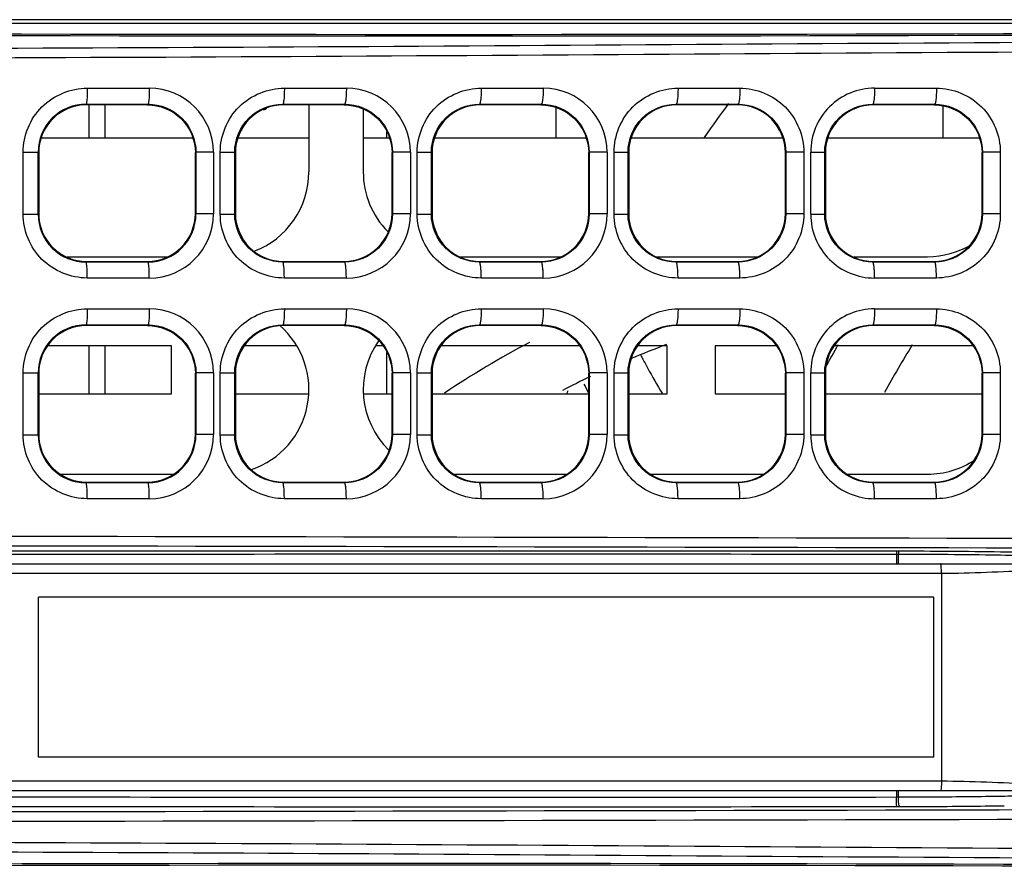
# Model space of a CAD drawing. Units: millimetres. Extents: x 0 to 1189, y 0 to 841.
# Drawn here: x 370 to 378, y 397 to 404 of the extents above; entities that cross this region are included whole.
import ezdxf

# ---------------------------------------------------------------- set-up
doc = ezdxf.new("R2010")
doc.units = ezdxf.units.MM
doc.header["$LTSCALE"] = 65.395
doc.layers.get('0').update_dxf_attribs({"linetype": 'CONTINUOUS'})
for name, color, linetype in [('00_COMPONENTS', 7, 'CONTINUOUS'), ('3_ALL_AXES', 7, 'CONTINUOUS'), ('ASM_MEMBER', 7, 'CONTINUOUS')]:
    doc.layers.add(name, color=color, linetype=linetype)

msp = doc.modelspace()

# ---------------------------------------------------------------- linework, layer by layer
at = {"color": 3, "linetype": 'CONTINUOUS'}
msp.add_line((377.0586, 403.4229), (377.0586, 403.1629), dxfattribs=at)
msp.add_arc((377.3086, 394.9754), 7.4525, 117.84765, 123.77977, dxfattribs=at)
at = {"layer": '00_COMPONENTS', "color": 3, "linetype": 'CONTINUOUS'}
for p, q in [((360.2036, 404.0604), (385.6536, 404.0604)), ((360.2036, 404.0599), (385.6536, 404.0599))]:
    msp.add_line(p, q, dxfattribs=at)
at = {"layer": '00_COMPONENTS', "color": 7, "linetype": 'CONTINUOUS'}
for p, q in [((370.3709, 403.5523), (370.8561, 403.5523)), ((371.9117, 403.5523), (372.3964, 403.5523)), ((373.4512, 403.5523), (373.9355, 403.5523)), ((374.9894, 403.5523), (375.4733, 403.5523)), ((376.5263, 403.5523), (377.0099, 403.5523)), ((370.3661, 403.4229), (370.3616, 403.4273)), ((370.3616, 403.4273), (370.8457, 403.4273)), ((370.8412, 403.4229), (370.3661, 403.4229)), ((370.8412, 403.4229), (370.8457, 403.4273)), ((371.9036, 403.4229), (371.8991, 403.4273)), ((371.8991, 403.4273), (372.3832, 403.4273)), ((372.3787, 403.4229), (371.9036, 403.4229)), ((372.1036, 403.4229), (372.1036, 402.8979)), ((372.3787, 403.4229), (372.3832, 403.4273)), ((372.5286, 403.3871), (372.5286, 402.8979)), ((373.4411, 403.4229), (373.4366, 403.4273)), ((373.4366, 403.4273), (373.9206, 403.4273)), ((373.9162, 403.4229), (373.4411, 403.4229)), ((373.9162, 403.4229), (373.9206, 403.4273)), ((374.9778, 403.4237), (374.9741, 403.4273)), ((374.9741, 403.4273), (375.4582, 403.4273)), ((374.9778, 403.4229), (374.9778, 403.4237)), ((375.4544, 403.4229), (374.9786, 403.4229)), ((375.4537, 403.4229), (375.4582, 403.4273)), ((376.5161, 403.4229), (376.5117, 403.4273)), ((376.5117, 403.4273), (376.9956, 403.4273)), ((376.9912, 403.4229), (376.5161, 403.4229)), ((376.9912, 403.4229), (376.9956, 403.4273)), ((371.198, 403.1629), (370.0093, 403.1629)), ((372.1036, 403.1629), (371.5468, 403.1629)), ((372.7355, 403.1629), (372.5286, 403.1629)), ((374.273, 403.1629), (373.0843, 403.1629)), ((375.8084, 403.1629), (374.6239, 403.1629)), ((377.348, 403.1629), (376.1593, 403.1629)), ((369.8696, 402.5678), (369.8696, 403.053)), ((369.8696, 403.053), (369.9866, 403.053)), ((369.9866, 402.5678), (369.9866, 403.053)), ((369.9911, 403.0484), (369.9866, 403.053)), ((371.2161, 402.5723), (371.2161, 403.0486)), ((371.2204, 403.0516), (371.2204, 402.5692)), ((371.3571, 403.0516), (371.2204, 403.0516)), ((371.3571, 403.0516), (371.3571, 402.5692)), ((371.4108, 402.5676), (371.4108, 403.0533)), ((371.4108, 403.0533), (371.524, 403.0533)), ((371.524, 402.5676), (371.524, 403.0533)), ((371.5286, 403.0486), (371.524, 403.0533)), ((372.7536, 403.0472), (372.7578, 403.0514)), ((372.7536, 402.5721), (372.7536, 403.0487)), ((372.7578, 403.0514), (372.7578, 402.5694)), ((372.897, 403.0514), (372.7578, 403.0514)), ((372.897, 403.0514), (372.897, 402.5694)), ((372.9507, 402.5674), (372.9507, 403.0534)), ((372.9507, 403.0534), (373.0614, 403.0534)), ((373.0614, 402.5674), (373.0614, 403.0534)), ((373.0661, 403.0487), (373.0614, 403.0534)), ((374.2911, 403.0472), (374.2953, 403.0513)), ((374.2911, 402.5721), (374.2911, 403.0488)), ((374.2953, 403.0513), (374.2953, 402.5695)), ((374.4357, 403.0513), (374.2953, 403.0513)), ((374.4357, 403.0513), (374.4357, 402.5695)), ((374.4894, 402.5673), (374.4894, 403.0535)), ((374.4894, 403.0535), (374.5989, 403.0535)), ((374.5989, 402.5673), (374.5989, 403.0535)), ((374.6036, 403.0487), (374.6036, 402.5722)), ((375.8286, 402.5729), (375.8286, 403.0479)), ((375.8286, 403.0479), (375.8294, 403.0479)), ((375.8328, 403.0513), (375.8328, 402.5695)), ((375.9731, 403.0513), (375.8328, 403.0513)), ((375.9731, 403.0513), (375.9731, 402.5695)), ((376.0267, 402.5674), (376.0267, 403.0535)), ((376.0267, 403.0535), (376.1364, 403.0535)), ((376.1364, 402.5674), (376.1364, 403.0535)), ((376.1411, 403.0488), (376.1364, 403.0535)), ((377.3661, 403.0472), (377.3703, 403.0514)), ((377.3661, 402.5721), (377.3661, 403.0487)), ((377.3703, 403.0514), (377.3703, 402.5694)), ((377.5092, 403.0514), (377.3703, 403.0514)), ((377.5092, 403.0514), (377.5092, 402.5694)), ((369.9911, 403.0475), (369.9911, 402.5733)), ((371.5286, 403.0473), (371.5286, 402.5735)), ((373.0661, 403.0472), (373.0661, 402.5736)), ((376.1411, 403.0472), (376.1411, 402.5737)), ((369.8696, 402.5678), (369.9866, 402.5678)), ((369.9911, 402.5724), (369.9866, 402.5678)), ((371.2161, 402.5734), (371.2204, 402.5692)), ((371.3571, 402.5692), (371.2204, 402.5692)), ((371.4108, 402.5676), (371.524, 402.5676)), ((371.5286, 402.5722), (371.524, 402.5676)), ((372.7536, 402.5736), (372.7578, 402.5694)), ((372.897, 402.5694), (372.7578, 402.5694)), ((372.9507, 402.5674), (373.0614, 402.5674)), ((373.0661, 402.5721), (373.0614, 402.5674)), ((374.2911, 402.5737), (374.2953, 402.5695)), ((374.4357, 402.5695), (374.2953, 402.5695)), ((374.4894, 402.5673), (374.5989, 402.5673)), ((375.8286, 402.5729), (375.8294, 402.5729)), ((375.9731, 402.5695), (375.8328, 402.5695)), ((376.0267, 402.5674), (376.1364, 402.5674)), ((376.1411, 402.5721), (376.1364, 402.5674)), ((377.3661, 402.5736), (377.3703, 402.5694)), ((377.5092, 402.5694), (377.3703, 402.5694)), ((370.2128, 402.2354), (370.9945, 402.2354)), ((373.2878, 402.2354), (374.0695, 402.2354)), ((374.8219, 402.2354), (375.6104, 402.2354)), ((376.3628, 402.2354), (376.9411, 402.2354)), ((370.3661, 402.1979), (370.3616, 402.1935)), ((370.8456, 402.1935), (370.3616, 402.1935)), ((370.3661, 402.1979), (370.8412, 402.1979)), ((370.8412, 402.1979), (370.8456, 402.1935)), ((371.9036, 402.1979), (371.8991, 402.1935)), ((372.3831, 402.1935), (371.8991, 402.1935)), ((371.9036, 402.1979), (372.3787, 402.1979)), ((372.3787, 402.1979), (372.3831, 402.1935)), ((373.4411, 402.1979), (373.4366, 402.1935)), ((373.9206, 402.1935), (373.4366, 402.1935)), ((373.4411, 402.1979), (373.9162, 402.1979)), ((373.9162, 402.1979), (373.9206, 402.1935)), ((374.9778, 402.1972), (374.9741, 402.1935)), ((375.4581, 402.1935), (374.9741, 402.1935)), ((374.9778, 402.1979), (374.9778, 402.1972)), ((374.9786, 402.1979), (375.4544, 402.1979)), ((375.4537, 402.1979), (375.4581, 402.1935)), ((376.5161, 402.1979), (376.5116, 402.1935)), ((376.9956, 402.1935), (376.5116, 402.1935)), ((376.5161, 402.1979), (376.9912, 402.1979)), ((376.9912, 402.1979), (376.9956, 402.1935)), ((370.8561, 402.0685), (370.3709, 402.0685)), ((372.3964, 402.0685), (371.9117, 402.0685)), ((373.9355, 402.0685), (373.4512, 402.0685)), ((375.4733, 402.0685), (374.9894, 402.0685)), ((377.0099, 402.0685), (376.5263, 402.0685)), ((370.3709, 401.8273), (370.8561, 401.8273)), ((371.9117, 401.8273), (372.3964, 401.8273)), ((373.4512, 401.8273), (373.9355, 401.8273)), ((374.9894, 401.8273), (375.4733, 401.8273)), ((376.5263, 401.8273), (377.0099, 401.8273)), ((370.3661, 401.6979), (370.3616, 401.7023)), ((370.3616, 401.7023), (370.8457, 401.7023)), ((370.8412, 401.6979), (370.3661, 401.6979)), ((370.8412, 401.6979), (370.8457, 401.7023)), ((371.9036, 401.6979), (371.8991, 401.7023)), ((371.8991, 401.7023), (372.3832, 401.7023)), ((372.3787, 401.6979), (371.9036, 401.6979)), ((372.3787, 401.6979), (372.3832, 401.7023)), ((373.4411, 401.6979), (373.4366, 401.7023)), ((373.4366, 401.7023), (373.9206, 401.7023)), ((373.9162, 401.6979), (373.4411, 401.6979)), ((373.9162, 401.6979), (373.9206, 401.7023)), ((374.9786, 401.6979), (374.9741, 401.7023)), ((374.9741, 401.7023), (375.4582, 401.7023)), ((375.4537, 401.6979), (374.9786, 401.6979)), ((375.4537, 401.6979), (375.4582, 401.7023)), ((376.5161, 401.6979), (376.5117, 401.7023)), ((376.5117, 401.7023), (376.9956, 401.7023)), ((376.9912, 401.6979), (376.5161, 401.6979)), ((376.9912, 401.6979), (376.9956, 401.7023)), ((371.0286, 401.5379), (370.0599, 401.5379)), ((371.0286, 401.1629), (371.0286, 401.5379)), ((372.0023, 401.5379), (371.5974, 401.5379)), ((372.6849, 401.5379), (372.63, 401.5379)), ((374.2223, 401.5379), (373.1349, 401.5379)), ((374.9036, 401.5379), (374.6724, 401.5379)), ((374.9036, 401.1629), (374.9036, 401.5379)), ((375.2786, 401.5379), (375.2786, 401.1629)), ((375.7598, 401.5379), (375.2786, 401.5379)), ((377.2974, 401.5379), (376.2099, 401.5379)), ((369.8696, 400.8428), (369.8696, 401.328)), ((369.8696, 401.328), (369.9866, 401.328)), ((369.9866, 400.8428), (369.9866, 401.328)), ((369.9911, 401.3234), (369.9866, 401.328)), ((369.9911, 401.3225), (369.9911, 400.8483)), ((371.2161, 401.3224), (371.2204, 401.3266)), ((371.2161, 400.8473), (371.2161, 401.3236)), ((371.2204, 401.3266), (371.2204, 400.8442)), ((371.3571, 401.3266), (371.2204, 401.3266)), ((371.3571, 401.3266), (371.3571, 400.8442)), ((371.4108, 400.8426), (371.4108, 401.3283)), ((371.4108, 401.3283), (371.524, 401.3283)), ((371.524, 400.8426), (371.524, 401.3283)), ((371.5286, 401.3236), (371.524, 401.3283)), ((371.5286, 401.3223), (371.5286, 400.8485)), ((372.7536, 401.3222), (372.7578, 401.3264)), ((372.7536, 400.8471), (372.7536, 401.3237)), ((372.7578, 401.3264), (372.7578, 400.8444)), ((372.897, 401.3264), (372.7578, 401.3264)), ((372.897, 401.3264), (372.897, 400.8444)), ((372.9507, 400.8424), (372.9507, 401.3284)), ((372.9507, 401.3284), (373.0614, 401.3284)), ((373.0614, 400.8424), (373.0614, 401.3284)), ((373.0661, 401.3237), (373.0614, 401.3284)), ((373.0661, 401.3222), (373.0661, 400.8486)), ((374.2911, 401.3222), (374.2953, 401.3263)), ((374.2911, 400.8471), (374.2911, 401.3238)), ((374.2953, 401.3263), (374.2953, 400.8445)), ((374.4357, 401.3263), (374.2953, 401.3263)), ((374.4357, 401.3263), (374.4357, 400.8445)), ((374.4894, 400.8423), (374.4894, 401.3285)), ((374.4894, 401.3285), (374.5989, 401.3285)), ((374.5989, 400.8423), (374.5989, 401.3285)), ((374.6036, 401.3238), (374.5989, 401.3285)), ((374.6036, 401.3222), (374.6036, 400.8487)), ((375.8286, 401.3222), (375.8328, 401.3263)), ((375.8286, 400.847), (375.8286, 401.3238)), ((375.8328, 401.3263), (375.8328, 400.8445)), ((375.9731, 401.3263), (375.8328, 401.3263)), ((375.9731, 401.3263), (375.9731, 400.8445)), ((376.0267, 400.8424), (376.0267, 401.3285)), ((376.0267, 401.3285), (376.1364, 401.3285)), ((376.1364, 400.8424), (376.1364, 401.3285)), ((376.1411, 401.3238), (376.1364, 401.3285)), ((376.1411, 401.3222), (376.1411, 400.8487)), ((377.3661, 401.3222), (377.3703, 401.3264)), ((377.3661, 400.8471), (377.3661, 401.3237)), ((377.3703, 401.3264), (377.3703, 400.8444)), ((377.5092, 401.3264), (377.3703, 401.3264)), ((377.5092, 401.3264), (377.5092, 400.8444)), ((369.9911, 401.1629), (371.0286, 401.1629)), ((371.5286, 401.1629), (372.0981, 401.1629)), ((372.5342, 401.1629), (372.7536, 401.1629)), ((373.0661, 401.1629), (374.2911, 401.1629)), ((374.6036, 401.1629), (374.9036, 401.1629)), ((375.2786, 401.1629), (375.8286, 401.1629)), ((376.1411, 401.1629), (377.3661, 401.1629)), ((369.8696, 400.8428), (369.9866, 400.8428)), ((369.9911, 400.8474), (369.9866, 400.8428)), ((371.2161, 400.8484), (371.2204, 400.8442)), ((371.3571, 400.8442), (371.2204, 400.8442)), ((371.4108, 400.8426), (371.524, 400.8426)), ((371.5286, 400.8472), (371.524, 400.8426)), ((372.7536, 400.8486), (372.7578, 400.8444)), ((372.897, 400.8444), (372.7578, 400.8444)), ((372.9507, 400.8424), (373.0614, 400.8424)), ((373.0661, 400.8471), (373.0614, 400.8424)), ((374.2911, 400.8487), (374.2953, 400.8445)), ((374.4357, 400.8445), (374.2953, 400.8445)), ((374.4894, 400.8423), (374.5989, 400.8423)), ((374.6036, 400.847), (374.5989, 400.8423)), ((375.8286, 400.8487), (375.8328, 400.8445)), ((375.9731, 400.8445), (375.8328, 400.8445)), ((376.0267, 400.8424), (376.1364, 400.8424)), ((376.1411, 400.8471), (376.1364, 400.8424)), ((377.3661, 400.8486), (377.3703, 400.8444)), ((377.5092, 400.8444), (377.3703, 400.8444)), ((370.1641, 400.5354), (371.0432, 400.5354)), ((373.239, 400.5354), (374.1183, 400.5354)), ((374.7765, 400.5354), (375.6558, 400.5354)), ((376.314, 400.5354), (376.9411, 400.5354)), ((370.3661, 400.4729), (370.3616, 400.4685)), ((370.8456, 400.4685), (370.3616, 400.4685)), ((370.3661, 400.4729), (370.8412, 400.4729)), ((370.8412, 400.4729), (370.8456, 400.4685)), ((371.9036, 400.4729), (371.8991, 400.4685)), ((372.3831, 400.4685), (371.8991, 400.4685)), ((371.9036, 400.4729), (372.3787, 400.4729)), ((372.3787, 400.4729), (372.3831, 400.4685)), ((373.4411, 400.4729), (373.4366, 400.4685)), ((373.9206, 400.4685), (373.4366, 400.4685)), ((373.4411, 400.4729), (373.9162, 400.4729)), ((373.9162, 400.4729), (373.9206, 400.4685)), ((374.9786, 400.4729), (374.9741, 400.4685)), ((375.4581, 400.4685), (374.9741, 400.4685)), ((374.9786, 400.4729), (375.4537, 400.4729)), ((375.4537, 400.4729), (375.4581, 400.4685)), ((376.5161, 400.4729), (376.5116, 400.4685)), ((376.9956, 400.4685), (376.5116, 400.4685)), ((376.5161, 400.4729), (376.9912, 400.4729)), ((376.9912, 400.4729), (376.9956, 400.4685)), ((370.8561, 400.3435), (370.3709, 400.3435)), ((372.3964, 400.3435), (371.9117, 400.3435)), ((373.9355, 400.3435), (373.4512, 400.3435)), ((375.4733, 400.3435), (374.9894, 400.3435)), ((377.0099, 400.3435), (376.5263, 400.3435)), ((376.697, 399.9081), (376.697, 399.8354)), ((376.7117, 399.9081), (376.697, 399.9081)), ((376.7117, 399.9081), (376.7117, 399.8354)), ((377.5095, 399.9013), (377.4893, 399.9016)), ((361.7734, 399.8354), (379.9411, 399.8354)), ((359.5411, 399.7604), (377.0493, 399.7604)), ((377.0493, 399.7604), (377.0493, 398.1354)), ((369.9886, 398.3229), (369.9886, 399.5729)), ((376.9886, 399.5729), (369.9886, 399.5729)), ((376.9886, 398.3229), (376.9886, 399.5729)), ((376.9886, 398.3229), (369.9886, 398.3229)), ((377.0493, 398.1354), (360.0861, 398.1354)), ((379.9411, 398.0604), (360.0861, 398.0604)), ((376.697, 398.0604), (376.697, 398.0119)), ((376.7117, 398.0604), (376.7117, 398.0119)), ((376.697, 398.0119), (376.7117, 398.0119))]:
    msp.add_line(p, q, dxfattribs=at)
at = {"layer": '00_COMPONENTS', "color": 3, "linetype": 'CONTINUOUS'}
msp.add_arc((373.1206, 1968.3804), 1564.4072, 269.5430852, 270.4427684, dxfattribs=at)
at = {"layer": '00_COMPONENTS', "color": 7, "linetype": 'CONTINUOUS'}
for centre, radius, start, end in [((370.8561, 403.0514), 0.501, 0.02845, 90.0037), ((372.3961, 403.0514), 0.5009, 359.99831, 89.96355), ((373.9349, 403.0516), 0.5008, 359.97198, 89.93167), ((376.5257, 403.0533), 0.499, 89.93246, 179.98106), ((370.361, 403.0529), 0.3744, 89.89765, 179.98961), ((370.3661, 403.048), 0.375, 89.99783, 180.06996), ((374.9787, 403.0486), 0.375, 90.13123, 179.99385), ((374.9786, 403.0479), 0.375, 90, 179.24665), ((375.4543, 403.0479), 0.3751, 0.00918, 89.99094), ((375.4536, 403.0479), 0.375, 0, 89.40194), ((371.4411, 402.8979), 0.6625, 290.47027, 360), ((373.1911, 402.8979), 0.6625, 180, 224.65092), ((370.361, 402.5679), 0.3744, 180.00853, 270.09435), ((370.3661, 402.5729), 0.375, 179.93004, 270.00217), ((370.845, 402.5689), 0.3754, 270.10079, 0.04468), ((370.8561, 402.5695), 0.501, 269.99631, 359.97154), ((372.3961, 402.5694), 0.5009, 270.03647, 0.00167), ((373.9349, 402.5693), 0.5008, 270.06835, 0.02799), ((374.9787, 402.5722), 0.375, 180.00615, 269.86877), ((374.9786, 402.5729), 0.375, 180.75153, 270), ((375.4544, 402.5729), 0.375, 270.0031, 359.99679), ((375.4536, 402.5729), 0.375, 270.59009, 360), ((376.5257, 402.5675), 0.499, 180.01887, 270.06761), ((376.9411, 402.8979), 0.6625, 270, 300.76935), ((370.8561, 401.3264), 0.501, 0.02845, 90.0037), ((372.3961, 401.3264), 0.5009, 359.99831, 89.96355), ((373.9349, 401.3266), 0.5008, 359.97198, 89.93167), ((376.5257, 401.3283), 0.499, 89.93246, 179.98106), ((370.361, 401.3279), 0.3744, 89.89765, 179.98961), ((370.3661, 401.323), 0.375, 89.99783, 180.06996), ((371.4411, 401.1979), 0.6625, 288.87567, 48.98469), ((373.1911, 401.1979), 0.6625, 145.08097, 225.69547), ((370.361, 400.8429), 0.3744, 180.00853, 270.09435), ((370.3661, 400.8479), 0.375, 179.93004, 270.00217), ((370.845, 400.8439), 0.3754, 270.10079, 0.04468), ((370.8561, 400.8445), 0.501, 269.99631, 359.97154), ((372.3961, 400.8444), 0.5009, 270.03647, 0.00167), ((373.9349, 400.8443), 0.5008, 270.06835, 0.02799), ((376.5257, 400.8425), 0.499, 180.01887, 270.06761), ((376.9411, 401.1979), 0.6625, 270, 303.59673), ((373.6406, -4278.1609), 4678.095, 89.9625538, 90.0895839), ((373.6406, -4275.326), 4675.2351, 89.9625423, 90.0896113), ((376.9496, 399.9205), 0.2524, 180.01356, 181.69126), ((376.6925, 391.4733), 8.4598, 89.84402, 89.9629), ((376.6133, 340.998), 58.9102, 89.14795, 89.904309), ((376.617, 339.2988), 60.6343, 89.156716, 89.906881), ((377.0359, 368.6494), 31.2808, 88.88535, 89.13277), ((373.6371, 5062.711), 4664.7001, 269.9102293, 270.0375852), ((373.6371, 5071.1991), 4673.2632, 269.9103116, 270.0375508), ((376.6932, 408.8447), 10.9079, 270.03508, 270.158)]:
    msp.add_arc(centre, radius, start, end, dxfattribs=at)
for centre, start_param, end_param in [((373.114, 408.2868), -1.722554, -1.423361), ((372.9286, 393.1655), 1.421853, 1.71974)]:
    msp.add_ellipse(centre, major_axis=(82.545, 0), ratio=0.052408, start_param=start_param, end_param=end_param, dxfattribs=at)
at = {"layer": '00_COMPONENTS', "color": 3, "linetype": 'CONTINUOUS'}
msp.add_ellipse((372.9286, 393.1527), major_axis=(82.545, 0), ratio=0.052408, start_param=1.42216, end_param=1.719432, dxfattribs=at)
at = {"layer": '00_COMPONENTS', "color": 7, "linetype": 'CONTINUOUS'}
for points, knots in [([(360.6158, 403.9216), (364.7962, 403.8422), (373.1903, 403.8732), (381.5831, 403.9446), (385.795, 403.9199)], [0, 0, 0, 0, 0.498165, 1, 1, 1, 1]), ([(360.5902, 403.8467), (364.7735, 403.7676), (373.1733, 403.7978), (381.5718, 403.8698), (385.7866, 403.845)], [0, 0, 0, 0, 0.498162, 1, 1, 1, 1]), ([(369.8696, 403.053), (369.8696, 403.1807), (369.9773, 403.4466), (370.2433, 403.5523), (370.3709, 403.5523)], [0, 0, 0, 0, 0.500309, 1, 1, 1, 1]), ([(370.3709, 403.5523), (370.3709, 403.5365), (370.3702, 403.5079), (370.3695, 403.4675), (370.3649, 403.4457), (370.3651, 403.4281), (370.3616, 403.4273)], [0, 0, 0, 0, 0.376259, 0.696848, 0.914648, 1, 1, 1, 1]), ([(370.8561, 403.5523), (370.8561, 403.5365), (370.8554, 403.5079), (370.8543, 403.4675), (370.8497, 403.4456), (370.8492, 403.4281), (370.8456, 403.4273)], [0, 0, 0, 0, 0.375605, 0.695745, 0.913529, 1, 1, 1, 1]), ([(371.4108, 403.0533), (371.4108, 403.181), (371.5184, 403.4468), (371.7843, 403.5523), (371.9117, 403.5523)], [0, 0, 0, 0, 0.500685, 1, 1, 1, 1]), ([(371.9117, 403.5523), (371.9117, 403.5365), (371.911, 403.5078), (371.9092, 403.4676), (371.9047, 403.4453), (371.9028, 403.428), (371.8991, 403.4273)], [0, 0, 0, 0, 0.374302, 0.693525, 0.911268, 1, 1, 1, 1]), ([(372.3964, 403.5523), (372.3964, 403.5365), (372.3957, 403.5078), (372.3937, 403.4676), (372.3893, 403.4452), (372.3869, 403.4279), (372.3831, 403.4273)], [0, 0, 0, 0, 0.373767, 0.692629, 0.910368, 1, 1, 1, 1]), ([(372.9507, 403.0534), (372.9507, 403.1812), (373.0582, 403.4468), (373.3239, 403.5523), (373.4512, 403.5523)], [0, 0, 0, 0, 0.500981, 1, 1, 1, 1]), ([(373.4512, 403.5523), (373.4512, 403.5365), (373.4504, 403.5078), (373.448, 403.4676), (373.4436, 403.445), (373.4404, 403.4279), (373.4366, 403.4273)], [0, 0, 0, 0, 0.372893, 0.69114, 0.90886, 1, 1, 1, 1]), ([(373.9355, 403.5523), (373.9355, 403.5365), (373.9348, 403.5078), (373.9323, 403.4676), (373.9278, 403.4449), (373.9245, 403.4279), (373.9206, 403.4273)], [0, 0, 0, 0, 0.372611, 0.690672, 0.908396, 1, 1, 1, 1]), ([(374.4894, 403.0535), (374.4893, 403.1812), (374.5967, 403.4468), (374.8622, 403.5523), (374.9894, 403.5523)], [0, 0, 0, 0, 0.501117, 1, 1, 1, 1]), ([(374.9894, 403.5523), (374.9894, 403.5365), (374.9886, 403.5078), (374.986, 403.4677), (374.9815, 403.4449), (374.978, 403.4279), (374.9741, 403.4273)], [0, 0, 0, 0, 0.372354, 0.690228, 0.907944, 1, 1, 1, 1]), ([(375.4733, 403.5523), (375.4733, 403.5365), (375.4726, 403.5078), (375.47, 403.4676), (375.4655, 403.4449), (375.462, 403.4279), (375.4581, 403.4273)], [0, 0, 0, 0, 0.372374, 0.690271, 0.907993, 1, 1, 1, 1]), ([(375.4733, 403.5523), (375.6007, 403.5524), (375.8664, 403.4453), (375.9731, 403.1793), (375.9731, 403.0513)], [0, 0, 0, 0, 0.498771, 1, 1, 1, 1]), ([(376.5263, 403.5523), (376.5263, 403.5365), (376.5256, 403.5078), (376.5231, 403.4676), (376.5187, 403.445), (376.5155, 403.4279), (376.5116, 403.4273)], [0, 0, 0, 0, 0.372777, 0.690944, 0.908663, 1, 1, 1, 1]), ([(377.0099, 403.5523), (377.0099, 403.5365), (377.0091, 403.5078), (377.0068, 403.4676), (377.0024, 403.445), (376.9994, 403.4279), (376.9956, 403.4273)], [0, 0, 0, 0, 0.373091, 0.691483, 0.909212, 1, 1, 1, 1]), ([(377.0099, 403.5523), (377.1372, 403.5524), (377.4028, 403.4451), (377.5092, 403.1793), (377.5092, 403.0514)], [0, 0, 0, 0, 0.498908, 1, 1, 1, 1]), ([(370.8412, 403.4229), (370.937, 403.4229), (371.1365, 403.3427), (371.2161, 403.1431), (371.2161, 403.0474)], [0, 0, 0, 0, 0.500006, 1, 1, 1, 1]), ([(370.8457, 403.4273), (370.9412, 403.4273), (371.1405, 403.3469), (371.2204, 403.1475), (371.2204, 403.0516)], [0, 0, 0, 0, 0.499033, 1, 1, 1, 1]), ([(371.524, 403.0533), (371.524, 403.1491), (371.6045, 403.3484), (371.8038, 403.4274), (371.8991, 403.4273)], [0, 0, 0, 0, 0.501433, 1, 1, 1, 1]), ([(371.9036, 403.4229), (371.8078, 403.4229), (371.6082, 403.3427), (371.5286, 403.1431), (371.5286, 403.0473)], [0, 0, 0, 0, 0.5, 1, 1, 1, 1]), ([(372.3787, 403.4229), (372.4745, 403.4229), (372.6741, 403.3427), (372.7536, 403.143), (372.7536, 403.0472)], [0, 0, 0, 0, 0.499996, 1, 1, 1, 1]), ([(372.3832, 403.4273), (372.4786, 403.4273), (372.6778, 403.3469), (372.7578, 403.1474), (372.7578, 403.0514)], [0, 0, 0, 0, 0.49844, 1, 1, 1, 1]), ([(373.0614, 403.0534), (373.0614, 403.1494), (373.1422, 403.3487), (373.3414, 403.4274), (373.4366, 403.4273)], [0, 0, 0, 0, 0.501941, 1, 1, 1, 1]), ([(373.4411, 403.4229), (373.3453, 403.4229), (373.1457, 403.3427), (373.0661, 403.143), (373.0661, 403.0472)], [0, 0, 0, 0, 0.499992, 1, 1, 1, 1]), ([(373.9162, 403.4229), (374.012, 403.4229), (374.2117, 403.3427), (374.2911, 403.1429), (374.2911, 403.0472)], [0, 0, 0, 0, 0.499989, 1, 1, 1, 1]), ([(373.9206, 403.4273), (374.016, 403.4273), (374.2153, 403.347), (374.2953, 403.1474), (374.2953, 403.0513)], [0, 0, 0, 0, 0.498065, 1, 1, 1, 1]), ([(374.5989, 403.0535), (374.5989, 403.1495), (374.6797, 403.3488), (374.879, 403.4274), (374.9741, 403.4273)], [0, 0, 0, 0, 0.502154, 1, 1, 1, 1]), ([(375.4582, 403.4273), (375.5535, 403.4273), (375.7527, 403.3469), (375.8328, 403.1474), (375.8328, 403.0513)], [0, 0, 0, 0, 0.498004, 1, 1, 1, 1]), ([(376.1364, 403.0535), (376.1364, 403.1494), (376.2172, 403.3487), (376.4165, 403.4274), (376.5117, 403.4273)], [0, 0, 0, 0, 0.502028, 1, 1, 1, 1]), ([(376.5161, 403.4229), (376.4203, 403.4229), (376.2206, 403.3427), (376.1411, 403.143), (376.1411, 403.0472)], [0, 0, 0, 0, 0.499991, 1, 1, 1, 1]), ([(376.9912, 403.4229), (377.087, 403.4229), (377.2866, 403.3427), (377.3661, 403.143), (377.3661, 403.0472)], [0, 0, 0, 0, 0.499993, 1, 1, 1, 1]), ([(376.9956, 403.4273), (377.091, 403.4273), (377.2903, 403.347), (377.3703, 403.1475), (377.3703, 403.0514)], [0, 0, 0, 0, 0.498271, 1, 1, 1, 1]), ([(370.3709, 402.0685), (370.2433, 402.0685), (369.9773, 402.1742), (369.8696, 402.4401), (369.8696, 402.5678)], [0, 0, 0, 0, 0.499691, 1, 1, 1, 1]), ([(370.8412, 402.1979), (370.9367, 402.1979), (371.1358, 402.2777), (371.2161, 402.4767), (371.2161, 402.5723)], [0, 0, 0, 0, 0.50002, 1, 1, 1, 1]), ([(371.9117, 402.0685), (371.7843, 402.0685), (371.5184, 402.1741), (371.4109, 402.4398), (371.4108, 402.5676)], [0, 0, 0, 0, 0.499316, 1, 1, 1, 1]), ([(371.8991, 402.1935), (371.8038, 402.1934), (371.6045, 402.2725), (371.524, 402.4717), (371.524, 402.5676)], [0, 0, 0, 0, 0.498567, 1, 1, 1, 1]), ([(371.5286, 402.5735), (371.5286, 402.4778), (371.6082, 402.2781), (371.8078, 402.1979), (371.9036, 402.1979)], [0, 0, 0, 0, 0.5, 1, 1, 1, 1]), ([(372.3787, 402.1979), (372.4742, 402.1979), (372.6732, 402.2777), (372.7536, 402.4766), (372.7536, 402.5721)], [0, 0, 0, 0, 0.500015, 1, 1, 1, 1]), ([(372.7578, 402.5694), (372.7578, 402.4733), (372.6778, 402.2739), (372.4786, 402.1935), (372.3831, 402.1935)], [0, 0, 0, 0, 0.50156, 1, 1, 1, 1]), ([(373.4512, 402.0685), (373.3239, 402.0685), (373.0582, 402.174), (372.9508, 402.4397), (372.9507, 402.5674)], [0, 0, 0, 0, 0.49902, 1, 1, 1, 1]), ([(373.4366, 402.1935), (373.3414, 402.1934), (373.1421, 402.2722), (373.0614, 402.4715), (373.0614, 402.5674)], [0, 0, 0, 0, 0.49806, 1, 1, 1, 1]), ([(373.0661, 402.5736), (373.0661, 402.4778), (373.1457, 402.2781), (373.3453, 402.1979), (373.4411, 402.1979)], [0, 0, 0, 0, 0.500008, 1, 1, 1, 1]), ([(373.9162, 402.1979), (374.0117, 402.1979), (374.2106, 402.2777), (374.2911, 402.4765), (374.2911, 402.5721)], [0, 0, 0, 0, 0.500011, 1, 1, 1, 1]), ([(374.2953, 402.5695), (374.2953, 402.4733), (374.2152, 402.2738), (374.016, 402.1935), (373.9206, 402.1935)], [0, 0, 0, 0, 0.501935, 1, 1, 1, 1]), ([(374.9894, 402.0685), (374.8622, 402.0685), (374.5967, 402.1741), (374.4894, 402.4396), (374.4894, 402.5673)], [0, 0, 0, 0, 0.498884, 1, 1, 1, 1]), ([(374.9741, 402.1935), (374.8789, 402.1934), (374.6797, 402.2721), (374.5989, 402.4714), (374.5989, 402.5673)], [0, 0, 0, 0, 0.497847, 1, 1, 1, 1]), ([(375.8328, 402.5695), (375.8328, 402.4733), (375.7527, 402.2738), (375.5535, 402.1935), (375.4581, 402.1935)], [0, 0, 0, 0, 0.501996, 1, 1, 1, 1]), ([(375.9731, 402.5695), (375.9731, 402.4415), (375.8664, 402.1756), (375.6007, 402.0685), (375.4733, 402.0685)], [0, 0, 0, 0, 0.50123, 1, 1, 1, 1]), ([(376.5116, 402.1935), (376.4164, 402.1934), (376.2172, 402.2722), (376.1364, 402.4714), (376.1364, 402.5674)], [0, 0, 0, 0, 0.497975, 1, 1, 1, 1]), ([(376.1411, 402.5737), (376.1411, 402.4779), (376.2206, 402.2781), (376.4203, 402.1979), (376.5161, 402.1979)], [0, 0, 0, 0, 0.500009, 1, 1, 1, 1]), ([(376.9912, 402.1979), (377.0868, 402.1979), (377.2857, 402.2777), (377.3661, 402.4766), (377.3661, 402.5721)], [0, 0, 0, 0, 0.500013, 1, 1, 1, 1]), ([(377.3703, 402.5694), (377.3703, 402.4733), (377.2902, 402.2738), (377.091, 402.1935), (376.9956, 402.1935)], [0, 0, 0, 0, 0.50173, 1, 1, 1, 1]), ([(377.5092, 402.5694), (377.5092, 402.4416), (377.4028, 402.1757), (377.1372, 402.0685), (377.0099, 402.0685)], [0, 0, 0, 0, 0.501092, 1, 1, 1, 1]), ([(370.3709, 402.0685), (370.3709, 402.0843), (370.3702, 402.1129), (370.3695, 402.1533), (370.3649, 402.1752), (370.3651, 402.1927), (370.3616, 402.1935)], [0, 0, 0, 0, 0.376248, 0.696838, 0.914644, 1, 1, 1, 1]), ([(370.8561, 402.0685), (370.8561, 402.0843), (370.8554, 402.1129), (370.8543, 402.1533), (370.8497, 402.1752), (370.8492, 402.1928), (370.8456, 402.1935)], [0, 0, 0, 0, 0.375616, 0.695755, 0.913532, 1, 1, 1, 1]), ([(371.9117, 402.0685), (371.9117, 402.0843), (371.911, 402.113), (371.9092, 402.1533), (371.9047, 402.1755), (371.9028, 402.1929), (371.8991, 402.1935)], [0, 0, 0, 0, 0.374291, 0.693516, 0.911265, 1, 1, 1, 1]), ([(372.3964, 402.0685), (372.3964, 402.0843), (372.3957, 402.113), (372.3937, 402.1532), (372.3893, 402.1756), (372.3869, 402.1929), (372.3831, 402.1935)], [0, 0, 0, 0, 0.373778, 0.692638, 0.910371, 1, 1, 1, 1]), ([(373.4512, 402.0685), (373.4512, 402.0843), (373.4504, 402.113), (373.448, 402.1532), (373.4436, 402.1758), (373.4404, 402.1929), (373.4366, 402.1935)], [0, 0, 0, 0, 0.372883, 0.691132, 0.908858, 1, 1, 1, 1]), ([(373.9355, 402.0685), (373.9355, 402.0843), (373.9348, 402.113), (373.9323, 402.1532), (373.9278, 402.1759), (373.9245, 402.1929), (373.9206, 402.1935)], [0, 0, 0, 0, 0.372621, 0.690681, 0.908398, 1, 1, 1, 1]), ([(374.9894, 402.0685), (374.9894, 402.0843), (374.9886, 402.1131), (374.986, 402.1532), (374.9815, 402.1759), (374.978, 402.1929), (374.9741, 402.1935)], [0, 0, 0, 0, 0.372344, 0.690221, 0.907942, 1, 1, 1, 1]), ([(375.4733, 402.0685), (375.4733, 402.0843), (375.4726, 402.113), (375.47, 402.1532), (375.4655, 402.1759), (375.462, 402.1929), (375.4581, 402.1935)], [0, 0, 0, 0, 0.372384, 0.690279, 0.907995, 1, 1, 1, 1]), ([(376.5263, 402.0685), (376.5263, 402.0843), (376.5256, 402.113), (376.5231, 402.1532), (376.5187, 402.1759), (376.5155, 402.1929), (376.5116, 402.1935)], [0, 0, 0, 0, 0.372768, 0.690936, 0.908661, 1, 1, 1, 1]), ([(377.0099, 402.0685), (377.0099, 402.0843), (377.0091, 402.113), (377.0068, 402.1532), (377.0024, 402.1758), (376.9994, 402.1929), (376.9956, 402.1935)], [0, 0, 0, 0, 0.373101, 0.691491, 0.909214, 1, 1, 1, 1]), ([(369.8696, 401.328), (369.8696, 401.4557), (369.9773, 401.7216), (370.2433, 401.8273), (370.3709, 401.8273)], [0, 0, 0, 0, 0.500309, 1, 1, 1, 1]), ([(370.3709, 401.8273), (370.3709, 401.8115), (370.3702, 401.7829), (370.3695, 401.7425), (370.3649, 401.7207), (370.3651, 401.7031), (370.3616, 401.7023)], [0, 0, 0, 0, 0.376259, 0.696848, 0.914648, 1, 1, 1, 1]), ([(370.8561, 401.8273), (370.8561, 401.8115), (370.8554, 401.7829), (370.8543, 401.7425), (370.8497, 401.7206), (370.8492, 401.7031), (370.8456, 401.7023)], [0, 0, 0, 0, 0.375605, 0.695745, 0.913529, 1, 1, 1, 1]), ([(371.4108, 401.3283), (371.4108, 401.456), (371.5184, 401.7218), (371.7843, 401.8273), (371.9117, 401.8273)], [0, 0, 0, 0, 0.500685, 1, 1, 1, 1]), ([(371.9117, 401.8273), (371.9117, 401.8115), (371.911, 401.7828), (371.9092, 401.7426), (371.9047, 401.7203), (371.9028, 401.703), (371.8991, 401.7023)], [0, 0, 0, 0, 0.374302, 0.693525, 0.911268, 1, 1, 1, 1]), ([(372.3964, 401.8273), (372.3964, 401.8115), (372.3957, 401.7828), (372.3937, 401.7426), (372.3893, 401.7202), (372.3869, 401.7029), (372.3831, 401.7023)], [0, 0, 0, 0, 0.373767, 0.692629, 0.910368, 1, 1, 1, 1]), ([(372.9507, 401.3284), (372.9507, 401.4562), (373.0582, 401.7218), (373.3239, 401.8273), (373.4512, 401.8273)], [0, 0, 0, 0, 0.500981, 1, 1, 1, 1]), ([(373.4512, 401.8273), (373.4512, 401.8115), (373.4504, 401.7828), (373.448, 401.7426), (373.4436, 401.72), (373.4404, 401.7029), (373.4366, 401.7023)], [0, 0, 0, 0, 0.372893, 0.69114, 0.90886, 1, 1, 1, 1]), ([(373.9355, 401.8273), (373.9355, 401.8115), (373.9348, 401.7828), (373.9323, 401.7426), (373.9278, 401.7199), (373.9245, 401.7029), (373.9206, 401.7023)], [0, 0, 0, 0, 0.372611, 0.690672, 0.908396, 1, 1, 1, 1]), ([(374.4894, 401.3285), (374.4893, 401.4562), (374.5967, 401.7218), (374.8622, 401.8273), (374.9894, 401.8273)], [0, 0, 0, 0, 0.501117, 1, 1, 1, 1]), ([(374.9894, 401.8273), (374.9894, 401.8115), (374.9886, 401.7828), (374.986, 401.7427), (374.9815, 401.7199), (374.978, 401.7029), (374.9741, 401.7023)], [0, 0, 0, 0, 0.372354, 0.690228, 0.907944, 1, 1, 1, 1]), ([(375.4733, 401.8273), (375.4733, 401.8115), (375.4726, 401.7828), (375.47, 401.7426), (375.4655, 401.7199), (375.462, 401.7029), (375.4581, 401.7023)], [0, 0, 0, 0, 0.372374, 0.690271, 0.907993, 1, 1, 1, 1]), ([(375.4733, 401.8273), (375.6007, 401.8274), (375.8664, 401.7203), (375.9731, 401.4543), (375.9731, 401.3263)], [0, 0, 0, 0, 0.498771, 1, 1, 1, 1]), ([(376.5263, 401.8273), (376.5263, 401.8115), (376.5256, 401.7828), (376.5231, 401.7426), (376.5187, 401.72), (376.5155, 401.7029), (376.5116, 401.7023)], [0, 0, 0, 0, 0.372777, 0.690944, 0.908663, 1, 1, 1, 1]), ([(377.0099, 401.8273), (377.0099, 401.8115), (377.0091, 401.7828), (377.0068, 401.7426), (377.0024, 401.72), (376.9994, 401.7029), (376.9956, 401.7023)], [0, 0, 0, 0, 0.373091, 0.691483, 0.909212, 1, 1, 1, 1]), ([(377.0099, 401.8273), (377.1372, 401.8274), (377.4028, 401.7201), (377.5092, 401.4543), (377.5092, 401.3264)], [0, 0, 0, 0, 0.498908, 1, 1, 1, 1]), ([(370.8412, 401.6979), (370.937, 401.6979), (371.1365, 401.6177), (371.2161, 401.4181), (371.2161, 401.3224)], [0, 0, 0, 0, 0.500006, 1, 1, 1, 1]), ([(370.8457, 401.7023), (370.9412, 401.7023), (371.1405, 401.6219), (371.2204, 401.4225), (371.2204, 401.3266)], [0, 0, 0, 0, 0.499033, 1, 1, 1, 1]), ([(371.524, 401.3283), (371.524, 401.4241), (371.6045, 401.6234), (371.8038, 401.7024), (371.8991, 401.7023)], [0, 0, 0, 0, 0.501433, 1, 1, 1, 1]), ([(371.9036, 401.6979), (371.8078, 401.6979), (371.6082, 401.6177), (371.5286, 401.4181), (371.5286, 401.3223)], [0, 0, 0, 0, 0.5, 1, 1, 1, 1]), ([(372.3787, 401.6979), (372.4745, 401.6979), (372.6741, 401.6177), (372.7536, 401.418), (372.7536, 401.3222)], [0, 0, 0, 0, 0.499996, 1, 1, 1, 1]), ([(372.3832, 401.7023), (372.4786, 401.7023), (372.6778, 401.6219), (372.7578, 401.4224), (372.7578, 401.3264)], [0, 0, 0, 0, 0.49844, 1, 1, 1, 1]), ([(373.0614, 401.3284), (373.0614, 401.4244), (373.1422, 401.6237), (373.3414, 401.7024), (373.4366, 401.7023)], [0, 0, 0, 0, 0.501941, 1, 1, 1, 1]), ([(373.4411, 401.6979), (373.3453, 401.6979), (373.1457, 401.6177), (373.0661, 401.418), (373.0661, 401.3222)], [0, 0, 0, 0, 0.499992, 1, 1, 1, 1]), ([(373.9162, 401.6979), (374.012, 401.6979), (374.2117, 401.6177), (374.2911, 401.4179), (374.2911, 401.3222)], [0, 0, 0, 0, 0.499989, 1, 1, 1, 1]), ([(373.9206, 401.7023), (374.016, 401.7023), (374.2153, 401.622), (374.2953, 401.4224), (374.2953, 401.3263)], [0, 0, 0, 0, 0.498065, 1, 1, 1, 1]), ([(374.5989, 401.3285), (374.5989, 401.4245), (374.6797, 401.6238), (374.879, 401.7024), (374.9741, 401.7023)], [0, 0, 0, 0, 0.502154, 1, 1, 1, 1]), ([(374.9786, 401.6979), (374.8828, 401.6979), (374.6831, 401.6177), (374.6036, 401.4179), (374.6036, 401.3222)], [0, 0, 0, 0, 0.499988, 1, 1, 1, 1]), ([(375.4537, 401.6979), (375.5495, 401.6979), (375.7492, 401.6177), (375.8286, 401.4179), (375.8286, 401.3222)], [0, 0, 0, 0, 0.499988, 1, 1, 1, 1]), ([(375.4582, 401.7023), (375.5535, 401.7023), (375.7527, 401.6219), (375.8328, 401.4224), (375.8328, 401.3263)], [0, 0, 0, 0, 0.498004, 1, 1, 1, 1]), ([(376.1364, 401.3285), (376.1364, 401.4244), (376.2172, 401.6237), (376.4165, 401.7024), (376.5117, 401.7023)], [0, 0, 0, 0, 0.502028, 1, 1, 1, 1]), ([(376.5161, 401.6979), (376.4203, 401.6979), (376.2206, 401.6177), (376.1411, 401.418), (376.1411, 401.3222)], [0, 0, 0, 0, 0.499991, 1, 1, 1, 1]), ([(376.9912, 401.6979), (377.087, 401.6979), (377.2866, 401.6177), (377.3661, 401.418), (377.3661, 401.3222)], [0, 0, 0, 0, 0.499993, 1, 1, 1, 1]), ([(376.9956, 401.7023), (377.091, 401.7023), (377.2903, 401.622), (377.3703, 401.4225), (377.3703, 401.3264)], [0, 0, 0, 0, 0.498271, 1, 1, 1, 1]), ([(370.3709, 400.3435), (370.2433, 400.3435), (369.9773, 400.4492), (369.8696, 400.7151), (369.8696, 400.8428)], [0, 0, 0, 0, 0.499691, 1, 1, 1, 1]), ([(370.8412, 400.4729), (370.9367, 400.4729), (371.1358, 400.5527), (371.2161, 400.7517), (371.2161, 400.8473)], [0, 0, 0, 0, 0.50002, 1, 1, 1, 1]), ([(371.9117, 400.3435), (371.7843, 400.3435), (371.5184, 400.4491), (371.4109, 400.7148), (371.4108, 400.8426)], [0, 0, 0, 0, 0.499316, 1, 1, 1, 1]), ([(371.8991, 400.4685), (371.8038, 400.4684), (371.6045, 400.5475), (371.524, 400.7467), (371.524, 400.8426)], [0, 0, 0, 0, 0.498567, 1, 1, 1, 1]), ([(371.5286, 400.8485), (371.5286, 400.7528), (371.6082, 400.5531), (371.8078, 400.4729), (371.9036, 400.4729)], [0, 0, 0, 0, 0.5, 1, 1, 1, 1]), ([(372.3787, 400.4729), (372.4742, 400.4729), (372.6732, 400.5527), (372.7536, 400.7516), (372.7536, 400.8471)], [0, 0, 0, 0, 0.500015, 1, 1, 1, 1]), ([(372.7578, 400.8444), (372.7578, 400.7483), (372.6778, 400.5489), (372.4786, 400.4685), (372.3831, 400.4685)], [0, 0, 0, 0, 0.50156, 1, 1, 1, 1]), ([(373.4512, 400.3435), (373.3239, 400.3435), (373.0582, 400.449), (372.9508, 400.7147), (372.9507, 400.8424)], [0, 0, 0, 0, 0.49902, 1, 1, 1, 1]), ([(373.4366, 400.4685), (373.3414, 400.4684), (373.1421, 400.5472), (373.0614, 400.7465), (373.0614, 400.8424)], [0, 0, 0, 0, 0.49806, 1, 1, 1, 1]), ([(373.0661, 400.8486), (373.0661, 400.7528), (373.1457, 400.5531), (373.3453, 400.4729), (373.4411, 400.4729)], [0, 0, 0, 0, 0.500008, 1, 1, 1, 1]), ([(373.9162, 400.4729), (374.0117, 400.4729), (374.2106, 400.5527), (374.2911, 400.7515), (374.2911, 400.8471)], [0, 0, 0, 0, 0.500011, 1, 1, 1, 1]), ([(374.2953, 400.8445), (374.2953, 400.7483), (374.2152, 400.5488), (374.016, 400.4685), (373.9206, 400.4685)], [0, 0, 0, 0, 0.501935, 1, 1, 1, 1]), ([(374.9894, 400.3435), (374.8622, 400.3435), (374.5967, 400.4491), (374.4894, 400.7146), (374.4894, 400.8423)], [0, 0, 0, 0, 0.498884, 1, 1, 1, 1]), ([(374.9741, 400.4685), (374.8789, 400.4684), (374.6797, 400.5471), (374.5989, 400.7464), (374.5989, 400.8423)], [0, 0, 0, 0, 0.497847, 1, 1, 1, 1]), ([(374.6036, 400.8487), (374.6036, 400.7529), (374.6831, 400.5531), (374.8828, 400.4729), (374.9786, 400.4729)], [0, 0, 0, 0, 0.500012, 1, 1, 1, 1]), ([(375.4537, 400.4729), (375.5492, 400.4729), (375.7481, 400.5527), (375.8286, 400.7515), (375.8286, 400.847)], [0, 0, 0, 0, 0.500011, 1, 1, 1, 1]), ([(375.8328, 400.8445), (375.8328, 400.7483), (375.7527, 400.5488), (375.5535, 400.4685), (375.4581, 400.4685)], [0, 0, 0, 0, 0.501996, 1, 1, 1, 1]), ([(375.9731, 400.8445), (375.9731, 400.7165), (375.8664, 400.4506), (375.6007, 400.3435), (375.4733, 400.3435)], [0, 0, 0, 0, 0.50123, 1, 1, 1, 1]), ([(376.5116, 400.4685), (376.4164, 400.4684), (376.2172, 400.5472), (376.1364, 400.7464), (376.1364, 400.8424)], [0, 0, 0, 0, 0.497975, 1, 1, 1, 1]), ([(376.1411, 400.8487), (376.1411, 400.7529), (376.2206, 400.5531), (376.4203, 400.4729), (376.5161, 400.4729)], [0, 0, 0, 0, 0.500009, 1, 1, 1, 1]), ([(376.9912, 400.4729), (377.0868, 400.4729), (377.2857, 400.5527), (377.3661, 400.7516), (377.3661, 400.8471)], [0, 0, 0, 0, 0.500013, 1, 1, 1, 1]), ([(377.3703, 400.8444), (377.3703, 400.7483), (377.2902, 400.5488), (377.091, 400.4685), (376.9956, 400.4685)], [0, 0, 0, 0, 0.50173, 1, 1, 1, 1]), ([(377.5092, 400.8444), (377.5092, 400.7166), (377.4028, 400.4507), (377.1372, 400.3435), (377.0099, 400.3435)], [0, 0, 0, 0, 0.501092, 1, 1, 1, 1]), ([(370.3709, 400.3435), (370.3709, 400.3593), (370.3702, 400.3879), (370.3695, 400.4283), (370.3649, 400.4502), (370.3651, 400.4677), (370.3616, 400.4685)], [0, 0, 0, 0, 0.376248, 0.696838, 0.914644, 1, 1, 1, 1]), ([(370.8561, 400.3435), (370.8561, 400.3593), (370.8554, 400.3879), (370.8543, 400.4283), (370.8497, 400.4502), (370.8492, 400.4678), (370.8456, 400.4685)], [0, 0, 0, 0, 0.375616, 0.695755, 0.913532, 1, 1, 1, 1]), ([(371.9117, 400.3435), (371.9117, 400.3593), (371.911, 400.388), (371.9092, 400.4283), (371.9047, 400.4505), (371.9028, 400.4679), (371.8991, 400.4685)], [0, 0, 0, 0, 0.374291, 0.693516, 0.911265, 1, 1, 1, 1]), ([(372.3964, 400.3435), (372.3964, 400.3593), (372.3957, 400.388), (372.3937, 400.4282), (372.3893, 400.4506), (372.3869, 400.4679), (372.3831, 400.4685)], [0, 0, 0, 0, 0.373778, 0.692638, 0.910371, 1, 1, 1, 1]), ([(373.4512, 400.3435), (373.4512, 400.3593), (373.4504, 400.388), (373.448, 400.4282), (373.4436, 400.4508), (373.4404, 400.4679), (373.4366, 400.4685)], [0, 0, 0, 0, 0.372883, 0.691132, 0.908858, 1, 1, 1, 1]), ([(373.9355, 400.3435), (373.9355, 400.3593), (373.9348, 400.388), (373.9323, 400.4282), (373.9278, 400.4509), (373.9245, 400.4679), (373.9206, 400.4685)], [0, 0, 0, 0, 0.372621, 0.690681, 0.908398, 1, 1, 1, 1]), ([(374.9894, 400.3435), (374.9894, 400.3593), (374.9886, 400.3881), (374.986, 400.4282), (374.9815, 400.4509), (374.978, 400.4679), (374.9741, 400.4685)], [0, 0, 0, 0, 0.372344, 0.690221, 0.907942, 1, 1, 1, 1]), ([(375.4733, 400.3435), (375.4733, 400.3593), (375.4726, 400.388), (375.47, 400.4282), (375.4655, 400.4509), (375.462, 400.4679), (375.4581, 400.4685)], [0, 0, 0, 0, 0.372384, 0.690279, 0.907995, 1, 1, 1, 1]), ([(376.5263, 400.3435), (376.5263, 400.3593), (376.5256, 400.388), (376.5231, 400.4282), (376.5187, 400.4509), (376.5155, 400.4679), (376.5116, 400.4685)], [0, 0, 0, 0, 0.372768, 0.690936, 0.908661, 1, 1, 1, 1]), ([(377.0099, 400.3435), (377.0099, 400.3593), (377.0091, 400.388), (377.0068, 400.4282), (377.0024, 400.4508), (376.9994, 400.4679), (376.9956, 400.4685)], [0, 0, 0, 0, 0.373101, 0.691491, 0.909214, 1, 1, 1, 1]), ([(385.7866, 400.0297), (383.6738, 400.0256), (375.275, 400.0285), (366.876, 400.0688), (360.5902, 400.0291)], [0, 0, 0, 0, 0.251567, 1, 1, 1, 1]), ([(385.795, 399.9547), (383.6836, 399.9506), (375.2905, 399.9534), (366.8973, 399.9939), (360.6158, 399.9541)], [0, 0, 0, 0, 0.251565, 1, 1, 1, 1]), ([(376.698, 399.9331), (376.697, 399.9326), (376.6982, 399.927), (376.6972, 399.9236), (376.6972, 399.9205)], [0, 0, 0, 0, 0.261468, 1, 1, 1, 1]), ([(376.7155, 399.9331), (376.7136, 399.9329), (376.7122, 399.9235), (376.7121, 399.918), (376.7127, 399.9131)], [0, 0, 0, 0, 0.280128, 1, 1, 1, 1]), ([(377.9925, 399.8861), (377.9357, 399.8914), (377.7745, 399.8957), (377.6135, 399.8997), (377.5095, 399.9013)], [0, 0, 0, 0, 0.354262, 1, 1, 1, 1]), ([(377.0493, 399.7604), (377.0493, 399.77), (377.0488, 399.7873), (377.0475, 399.8118), (377.045, 399.8247), (377.0431, 399.8354), (377.041, 399.8354)], [0, 0, 0, 0, 0.377189, 0.697745, 0.914267, 1, 1, 1, 1]), ([(377.0493, 399.7604), (377.2841, 399.7632), (377.7535, 399.7835), (378.4572, 399.8152), (379.1618, 399.8273), (379.6315, 399.8317), (379.8666, 399.8313)], [0, 0, 0, 0, 0.249963, 0.499966, 0.749784, 1, 1, 1, 1]), ([(377.0493, 398.1354), (377.0492, 398.1258), (377.0487, 398.1085), (377.0474, 398.084), (377.0448, 398.0712), (377.0431, 398.0604), (377.041, 398.0604)], [0, 0, 0, 0, 0.377444, 0.698193, 0.914844, 1, 1, 1, 1]), ([(379.8666, 398.0646), (379.6315, 398.0641), (379.1618, 398.0686), (378.4572, 398.0807), (377.7535, 398.1124), (377.2841, 398.1326), (377.0493, 398.1354)], [0, 0, 0, 0, 0.250223, 0.500039, 0.750039, 1, 1, 1, 1]), ([(376.6985, 397.9473), (376.6982, 397.9513), (376.6973, 397.9728), (376.6971, 397.9943), (376.697, 398.0119)], [0, 0, 0, 0, 0.18519, 1, 1, 1, 1]), ([(376.7117, 398.0119), (376.7994, 398.0121), (376.9696, 398.0129), (377.2147, 398.0149), (377.437, 398.0175), (377.6296, 398.0209), (377.769, 398.0242), (377.8611, 398.0274), (377.915, 398.0294), (377.9566, 398.0321), (377.9898, 398.0333), (378.0054, 398.0375), (378.0189, 398.0369), (378.0192, 398.0395)], [0, 0, 0, 0, 0.201064, 0.390311, 0.561946, 0.710719, 0.832105, 0.881335, 0.922403, 0.955029, 0.978877, 0.993984, 1, 1, 1, 1]), ([(376.7233, 397.9369), (376.7208, 397.9372), (376.7174, 397.947), (376.7128, 397.9697), (376.7117, 397.9943), (376.7117, 398.0119)], [0, 0, 0, 0, 0.09747, 0.315106, 1, 1, 1, 1]), ([(360.6158, 397.9167), (362.6882, 397.9036), (371.0813, 397.8825), (379.4743, 397.9285), (385.795, 397.9161)], [0, 0, 0, 0, 0.246919, 1, 1, 1, 1]), ([(376.6999, 397.9369), (376.699, 397.9373), (376.6995, 397.9419), (376.6986, 397.9448), (376.6985, 397.9473)], [0, 0, 0, 0, 0.277436, 1, 1, 1, 1]), ([(376.7233, 397.9369), (376.7974, 397.9371), (377.0698, 397.9382), (377.3421, 397.9405), (377.5403, 397.9436)], [0, 0, 0, 0, 0.272333, 1, 1, 1, 1]), ([(360.5902, 397.8417), (362.6639, 397.8286), (371.0627, 397.8075), (379.4615, 397.8535), (385.7866, 397.8411)], [0, 0, 0, 0, 0.246906, 1, 1, 1, 1]), ([(385.7866, 397.6008), (381.5718, 397.576), (373.1733, 397.6481), (364.7735, 397.6783), (360.5902, 397.5991)], [0, 0, 0, 0, 0.501838, 1, 1, 1, 1]), ([(385.795, 397.5259), (381.5831, 397.5012), (373.1903, 397.5727), (364.7962, 397.6037), (360.6158, 397.5242)], [0, 0, 0, 0, 0.501835, 1, 1, 1, 1])]:
    msp.add_open_spline(points, degree=3, knots=knots, dxfattribs=at)
at = {"layer": '3_ALL_AXES', "color": 3, "linetype": 'CONTINUOUS'}
for start, end in [(110.12836, 112.62793), (115.41082, 117.40397)]:
    msp.add_arc((377.3086, 394.9754), 7, start, end, dxfattribs=at)
at = {"layer": 'ASM_MEMBER', "color": 7, "linetype": 'CONTINUOUS'}
for p, q in [((424.1086, 404.0879), (334.1461, 404.0879)), ((370.3861, 403.1629), (370.3861, 403.4229)), ((370.5111, 403.1629), (370.5111, 403.4229)), ((372.7111, 403.2112), (372.7111, 403.1629)), ((370.3861, 401.1629), (370.3861, 401.5379)), ((370.5111, 401.1629), (370.5111, 401.5379)), ((372.7111, 401.4862), (372.7111, 401.1629))]:
    msp.add_line(p, q, dxfattribs=at)
at = {"layer": 'ASM_MEMBER', "color": 3, "linetype": 'CONTINUOUS'}
msp.add_line((374.0358, 403.1629), (374.0357, 403.4027), dxfattribs=at)
at = {"layer": 'ASM_MEMBER', "color": 7, "linetype": 'CONTINUOUS'}
msp.add_arc((371.6111, 403.6629), 0.3125, 296.18061, 301.72402, dxfattribs=at)
at = {"layer": 'ASM_MEMBER', "color": 3, "linetype": 'CONTINUOUS'}
for centre, radius, start, end in [((383.4111, 397.4679), 10, 143.38966, 145.25519), ((383.4111, 397.4679), 8.25, 150.37004, 151.7908), ((383.4111, 397.4679), 7.75, 148.24595, 151.44308), ((381.3136, 404.9591), 7.4815, 207.8476, 208.09736), ((381.3116, 404.9581), 7.4792, 208.09741, 208.47951), ((381.3293, 404.9676), 7.4993, 208.47898, 210.23761), ((381.3311, 404.9679), 8, 207.77497, 208.35341), ((383.4111, 397.4679), 10, 158.17596, 158.2952), ((381.3644, 404.9881), 7.5399, 210.23836, 210.51502)]:
    msp.add_arc(centre, radius, start, end, dxfattribs=at)

doc.saveas('drawing.dxf')
